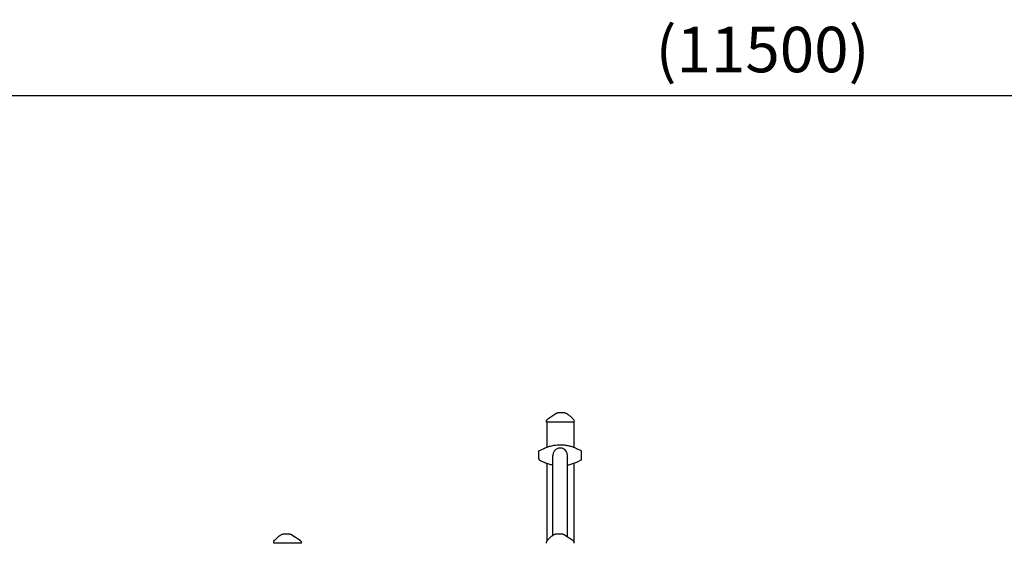
# Model space of a CAD drawing. Units: millimetres. Extents: x 0 to 59400, y 0 to 21000.
# Drawn here: x 36942 to 40192, y 15517 to 17244 of the extents above; entities that cross this region are included whole.
import ezdxf

# ---------------------------------------------------------------- set-up
doc = ezdxf.new("R2010")
doc.units = ezdxf.units.MM
doc.header["$LTSCALE"] = 15
doc.layers.get('DEFPOINTS').update_dxf_attribs({"lineweight": 50})
doc.layers.add('P001', color=131, linetype='Continuous')
doc.layers.add('P_2DIM', color=6, linetype='Continuous', lineweight=25)
doc.styles.add('BIGFONT', font='simplex.shx', dxfattribs={"bigfont": 'bigfont.shx'})
doc.dimstyles.new('DIMBIGFONT$0', dxfattribs={"dimscale": 50, "dimtxt": 3, "dimasz": 2, "dimexe": 1.5, "dimexo": 3, "dimgap": 0.75, "dimtad": 1, "dimdec": 0, "dimdsep": 46, "dimtxsty": 'BIGFONT', "dimcen": 0, "dimclrd": 256, "dimclre": 256, "dimclrt": 230, "dimadec": 0, "dimazin": 0, "dimtfac": 0.6, "dimtdec": 0, "dimtofl": 0, "dimtmove": 2, "dimatfit": 3, "dimfxl": 1, "dimtvp": 1, "dimtolj": 1, "dimarcsym": 0})

# ---------------------------------------------------------------- blocks, each defined once
blk = doc.blocks.new('*D24')
at = {"layer": 'DEFPOINTS', "color": 0}
for p in [(45144.9, 16993.3), (33642.9, 16146.6), (45144.9, 16146.6)]:
    blk.add_point(p, dxfattribs=at)
at = {"layer": 'P_2DIM', "lineweight": -2}
for p, q in [((33642.9, 16296.6), (33642.9, 17068.3)), ((45144.9, 16296.6), (45144.9, 17068.3)), ((33742.9, 16993.3), (45044.9, 16993.3))]:
    blk.add_line(p, q, dxfattribs=at)
at = {"layer": 'P_2DIM'}
for points in [[(33742.9, 17010), (33742.9, 16976.6), (33642.9, 16993.3)], [(45044.9, 16976.6), (45044.9, 17010), (45144.9, 16993.3)]]:
    blk.add_solid(points, dxfattribs=at)
at = {"layer": 'P_2DIM', "color": 3, "insert": (39393.9, 17145.1), "char_height": 150, "attachment_point": 5, "style": 'BIGFONT'}
blk.add_mtext('\\A1;(11500)', dxfattribs=at)

msp = doc.modelspace()

# ---------------------------------------------------------------- linework, layer by layer
at = {"layer": 'P001'}
for p, q in [((38680.6, 15916.6, 1125.9), (38680.6, 15918.3, 1125.9)), ((38771.6, 15916.6, 1125.9), (38680.6, 15916.6, 1125.9)), ((38681.6, 15916.6, 1125.9), (38681.6, 15833.4, 1125.9)), ((38770.6, 15916.6, 1125.9), (38770.6, 15833.4, 1125.9)), ((38771.6, 15916.6, 1125.9), (38771.6, 15919.5, 1125.9)), ((38655.6, 15821.6, 1125.9), (38672.8, 15829.7, 1125.9)), ((38779.3, 15829.7, 1125.9), (38793.7, 15822.9, 1125.9)), ((38655.6, 15794.8, 1125.9), (38655.6, 15821.6, 1125.9)), ((38701.8, 15542.7, 1125.9), (38701.8, 15806.6, 1125.9)), ((38750.4, 15538, 1125.9), (38750.4, 15806.6, 1125.9)), ((38796.6, 15791.6, 1125.9), (38796.6, 15818.4, 1125.9)), ((38672.8, 15783.5, 1125.9), (38658.4, 15790.2, 1125.9)), ((38681.6, 15779.8, 1125.9), (38681.6, 15523.9, 1125.9)), ((38770.6, 15779.8, 1125.9), (38770.6, 15522.6, 1125.9)), ((38796.6, 15791.6, 1125.9), (38779.3, 15783.5, 1125.9)), ((37780.6, 15516.6, 1125.9), (37780.6, 15519.5, 1125.9)), ((37871.6, 15516.6, 1125.9), (37780.6, 15516.6, 1125.9)), ((37871.6, 15516.6, 1125.9), (37871.6, 15518.3, 1125.9)), ((38680.6, 15516.6, 1125.9), (38680.6, 15519.5, 1125.9)), ((38681.6, 15523.9, 1125.9), (38681.6, 15523.9, 1125.9)), ((38771.6, 15516.6, 1125.9), (38771.6, 15518.3, 1125.9))]:
    msp.add_line(p, q, dxfattribs=at)
at = {"layer": 'P001', "elevation": 1125.9}
for points in [[(38680.6, 15918.3, -0.034233), (38680.7, 15919.6, -0.032173), (38680.9, 15920.9, -0.060224), (38681.8, 15923.1, -0.059675), (38683.2, 15925.1, -0.027972), (38684.1, 15925.9, -0.029755), (38685, 15926.6)], [(38712, 15944.9, -0.034885), (38713.2, 15945.6, -0.034633), (38714.5, 15946.1, -0.039762), (38716, 15946.5, -0.039559), (38717.6, 15946.6)], [(38712, 15944.9, -0.075335), (38712, 15944.9, 0.819372), (38712, 15944.9)], [(38717.6, 15946.6, -0.000269), (38717.8, 15946.6, 0.000009), (38717.9, 15946.6, -0.000007), (38718.2, 15946.6, -0.000001), (38718.5, 15946.6)], [(38741.2, 15946.6), (38738.6, 15946.6), (38737.5, 15946.6), (38736.6, 15946.6, -0.000001), (38736.3, 15946.6, 0.000001), (38735.9, 15946.6), (38730.8, 15946.6), (38730.3, 15946.6), (38728, 15946.6), (38725.8, 15946.6), (38725, 15946.6), (38724.7, 15946.6), (38724.5, 15946.6), (38718.5, 15946.6)], [(38746.1, 15945.3, -0.015325), (38748.9, 15943.7, -0.012813), (38751.6, 15941.9, -0.009759), (38753.8, 15940.2, -0.008105), (38755.9, 15938.5, -0.011074), (38759.1, 15935.8, -0.006768), (38762.2, 15932.9, -0.005601), (38765.5, 15929.7, -0.00251), (38768.7, 15926.5)], [(38680.6, 15918.3, -0.042543), (38680.6, 15918.3, -0.046743), (38680.6, 15918.3)], [(38673, 15829.8, -0.003129), (38674.5, 15830.5, -0.003415), (38676, 15831.1)], [(38676, 15831.1, -0.030904), (38690.4, 15836.4, -0.030664), (38705.4, 15839.9, -0.020845), (38715.7, 15841.2, -0.020797), (38726.1, 15841.6)], [(38734.2, 15829.5, 0.039862), (38730.1, 15830.4, 0.038573), (38725.9, 15830.7, 0.034467), (38722.1, 15830.5, 0.035506), (38718.5, 15829.7, 0.002764), (38718.2, 15829.6, 0.002775), (38717.9, 15829.5)], [(38726.1, 15841.6, -0.026525), (38739.3, 15840.9, -0.026455), (38752.4, 15838.8, -0.025048), (38764.4, 15835.6, -0.02518), (38776.1, 15831.1)], [(38776.1, 15831.1, -0.003425), (38777.6, 15830.5, -0.003126), (38779.1, 15829.8)], [(38676, 15782.1, -0.003415), (38674.5, 15782.7, -0.003129), (38673, 15783.4)], [(38701.8, 15774, -0.017003), (38693.5, 15775.9, -0.016928), (38685.4, 15778.4, -0.010114), (38680.7, 15780.1, -0.010239), (38676, 15782.1)], [(38776.1, 15782.1, -0.013549), (38769.9, 15779.6, -0.013275), (38763.6, 15777.4, -0.013742), (38757, 15775.5, -0.013665), (38750.4, 15774)], [(38779.1, 15783.4, -0.003126), (38777.6, 15782.7, -0.003425), (38776.1, 15782.1)], [(37783.5, 15526.5, -0.001363), (37786.1, 15529.2, -0.00405), (37788.7, 15531.8, -0.006176), (37791.7, 15534.6, -0.009705), (37794.8, 15537.4, -0.010118), (37797.7, 15539.7, -0.013074), (37800.6, 15541.9, -0.012632), (37803.3, 15543.7, -0.014836), (37806.1, 15545.3)], [(37833.7, 15546.6), (37827.7, 15546.6), (37821.9, 15546.6), (37819.4, 15546.6), (37817.6, 15546.6, -0.000003), (37816.9, 15546.6, -0.000002), (37816.2, 15546.6), (37812.8, 15546.6), (37810.9, 15546.6)], [(37833.7, 15546.6, -0.000001), (37834, 15546.6, 0.000005), (37834.4, 15546.6, -0.000002), (37834.5, 15546.6, 0.000383), (37834.6, 15546.6)], [(37834.6, 15546.6, -0.034869), (37835.9, 15546.5, -0.034619), (37837.3, 15546.2, -0.039775), (37838.8, 15545.7, -0.039575), (37840.2, 15544.9)], [(38683.5, 15526.5, -0.001363), (38686.1, 15529.2, -0.00405), (38688.7, 15531.8, -0.006176), (38691.7, 15534.6, -0.009705), (38694.8, 15537.4, -0.010118), (38697.7, 15539.7, -0.013074), (38700.6, 15541.9, -0.012632), (38703.3, 15543.7, -0.014836), (38706.1, 15545.3)], [(38733.7, 15546.6), (38727.7, 15546.6), (38721.9, 15546.6), (38719.4, 15546.6), (38717.6, 15546.6, -0.000003), (38716.9, 15546.6, -0.000002), (38716.2, 15546.6), (38712.8, 15546.6), (38710.9, 15546.6)], [(38733.7, 15546.6, -0.000001), (38734, 15546.6, 0.000005), (38734.4, 15546.6, -0.000002), (38734.5, 15546.6, 0.000383), (38734.6, 15546.6)], [(38734.6, 15546.6, -0.034869), (38735.9, 15546.5, -0.034619), (38737.3, 15546.2, -0.039775), (38738.8, 15545.7, -0.039575), (38740.2, 15544.9)], [(37867.2, 15526.6, 0.276793), (37867.2, 15526.6, 0.09207), (37867.2, 15526.6)], [(37867.2, 15526.6, -0.034233), (37868.2, 15525.7, -0.032173), (37869.2, 15524.8, -0.060224), (37870.5, 15522.8, -0.059675), (37871.3, 15520.6, -0.027972), (37871.5, 15519.4, -0.029755), (37871.6, 15518.3)], [(38767.2, 15526.6, 0.2768), (38767.2, 15526.6, 0.09207), (38767.2, 15526.6)], [(38767.2, 15526.6, -0.034233), (38768.2, 15525.7, -0.032173), (38769.2, 15524.8, -0.060224), (38770.5, 15522.8, -0.059675), (38771.3, 15520.6, -0.027972), (38771.5, 15519.4, -0.029755), (38771.6, 15518.3)]]:
    msp.add_lwpolyline(points, format="xyb", dxfattribs=at)
for points in [[(38685, 15926.6), (38712, 15944.9)], [(37840.2, 15544.9), (37867.2, 15526.6)], [(38740.2, 15544.9), (38767.2, 15526.6)]]:
    msp.add_lwpolyline(points, dxfattribs=at)
at = {"layer": 'P001', "extrusion": (0, 0, -1)}
for centre, start, end in [((-38741.2, 15936.6, -1125.9), 90.0056, 118.8997), ((-38761.6, 15919.5, -1125.9), 135.3912, 180), ((-37790.6, 15519.5, -1125.9), 0, 44.6088), ((-38690.6, 15519.5, -1125.9), 0, 44.6088)]:
    msp.add_arc(centre, 10, start, end, dxfattribs=at)
at = {"layer": 'P001'}
for centre, radius, start, end in [((38726.1, 15806.6, 1125.9), 24.3, 109.6371, 180), ((38726.1, 15806.6, 1125.9), 24.3, 0, 70.4276), ((38660.6, 15794.8, 1125.9), 5, 180, 244.89), ((38791.6, 15818.4, 1125.9), 5, 0, 64.89)]:
    msp.add_arc(centre, radius, start, end, dxfattribs=at)
at = {"layer": 'P001', "extrusion": (6.11233e-13, -1.10726e-12, -1)}
msp.add_arc((-37810.9, 15536.6, -1125.9), 10, 61.1003, 89.9944, dxfattribs=at)
at = {"layer": 'P001', "extrusion": (6.18101e-13, -1.1197e-12, -1)}
msp.add_arc((-38710.9, 15536.6, -1125.9), 10, 61.1003, 89.9944, dxfattribs=at)
at = {"layer": 'P001'}
for centre, major_axis, start_param, end_param in [((38672.8, 15829.7, 1125.9), (3.53, 1.65), 4.712385, 4.771428), ((38779.3, 15829.7, 1125.9), (3.53, -1.65), 4.65335, 4.712393), ((38672.8, 15783.5, 1125.9), (-3.53, 1.65), 4.65335, 4.712393), ((38779.3, 15783.5, 1125.9), (-3.53, -1.65), 4.712385, 4.771428)]:
    msp.add_ellipse(centre, major_axis=major_axis, ratio=0.000022, start_param=start_param, end_param=end_param, dxfattribs=at)

# ---------------------------------------------------------------- dimensions: what is measured, and where the dimension line sits
at = {"layer": 'P_2DIM'}
dim = msp.add_linear_dim(base=(45144.9, 16993.3, 1125.9), p1=(33642.9, 16146.6, 1125.9), p2=(45144.9, 16146.6, 1125.9), text='(<>)', dimstyle='DIMBIGFONT$0', override={"dimrnd": 10, "dimclrt": 3}, dxfattribs=at)
dim.commit()
dim.dimension.update_dxf_attribs({"geometry": '*D24', "text_midpoint": (39393.9, 17145.1, 1125.9)})

doc.saveas('drawing.dxf')
